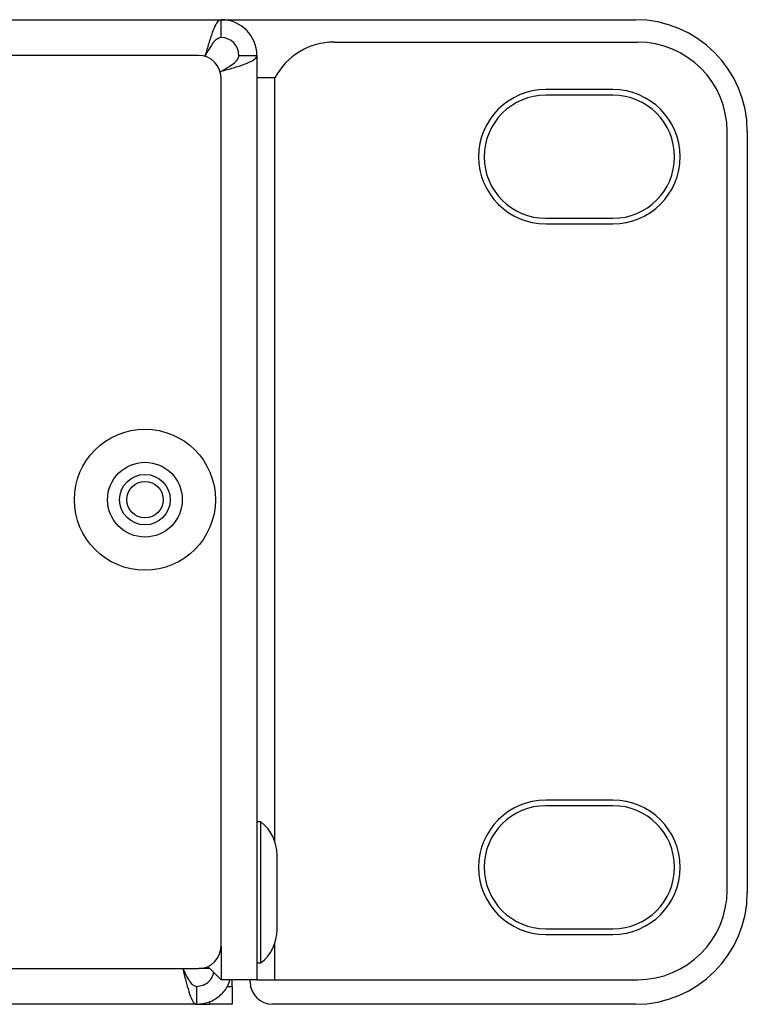
# Model space of a CAD drawing. Units: millimetres. Extents: x 7 to 286, y 8 to 196.
# Drawn here: x 203 to 212, y 123 to 134 of the extents above; entities that cross this region are included whole.
import ezdxf

# ---------------------------------------------------------------- set-up
doc = ezdxf.new("R2010")
doc.units = ezdxf.units.MM

msp = doc.modelspace()

# ---------------------------------------------------------------- linework, layer by layer
at = {"color": 7, "linetype": 'Continuous', "lineweight": 25}
for p, q in [((97.496, 134.119), (205.746, 134.119)), ((205.746, 134.119), (210.371, 134.119)), ((205.746, 133.919), (205.746, 134.119)), ((207.0093, 133.869), (210.396, 133.869)), ((205.496, 133.719), (97.746, 133.719)), ((205.5692, 133.719), (205.5607, 133.7105)), ((205.946, 133.719), (206.146, 133.719)), ((206.146, 133.719), (206.146, 123.394)), ((205.7374, 133.5337), (205.746, 133.5422)), ((205.746, 123.769), (205.746, 133.469)), ((206.346, 133.469), (206.146, 133.469)), ((210.121, 133.3378), (209.371, 133.3378)), ((210.121, 133.2753), (209.371, 133.2753)), ((211.396, 124.394), (211.396, 132.869)), ((211.621, 132.869), (211.621, 124.369)), ((209.371, 131.9003), (210.121, 131.9003)), ((209.371, 131.8378), (210.121, 131.8378)), ((210.121, 125.4003), (209.371, 125.4003)), ((210.121, 125.3378), (209.371, 125.3378)), ((206.191, 125.1565), (206.146, 125.1565)), ((206.191, 123.5815), (206.191, 125.1565)), ((206.371, 123.9515), (206.371, 124.7865)), ((209.371, 123.9628), (210.121, 123.9628)), ((209.371, 123.9003), (210.121, 123.9003)), ((205.5988, 123.5411), (205.746, 123.394)), ((206.146, 123.5815), (206.191, 123.5815)), ((97.746, 123.519), (205.496, 123.519)), ((205.471, 123.319), (205.471, 123.119)), ((206.146, 123.394), (205.746, 123.394)), ((205.8205, 123.319), (205.871, 123.319)), ((205.871, 123.319), (205.871, 123.394)), ((205.871, 123.319), (205.871, 123.119)), ((206.071, 123.369), (206.071, 123.394)), ((206.146, 123.394), (206.346, 123.394)), ((206.346, 123.394), (210.396, 123.394)), ((205.471, 123.119), (97.771, 123.119)), ((205.471, 123.119), (205.621, 123.119)), ((205.871, 123.119), (205.621, 123.119)), ((210.371, 123.119), (206.321, 123.119))]:
    msp.add_line(p, q, dxfattribs=at)
at = {"color": 8, "linetype": 'Continuous', "lineweight": 25}
for p, q in [((206.346, 124.9378), (206.346, 133.469)), ((205.746, 123.769), (205.746, 123.394)), ((206.346, 123.394), (206.346, 123.8002)), ((205.621, 123.519), (205.496, 123.519)), ((205.621, 123.119), (205.621, 123.1508))]:
    msp.add_line(p, q, dxfattribs=at)
at = {"color": 7, "linetype": 'Continuous', "lineweight": 25}
for radius in [0.7875, 0.4175, 0.2825, 0.2038]:
    msp.add_circle((204.896, 128.7565), radius, dxfattribs=at)
for centre, radius, start, end in [((205.746, 133.719), 0.4, 0, 90), ((210.371, 132.869), 1.25, 0, 90), ((205.746, 133.719), 0.2, 0, 90), ((207.0093, 133.119), 0.75, 90, 152.18186), ((210.396, 132.869), 1, 0, 90), ((205.496, 133.469), 0.25, 360, 90), ((209.371, 132.5878), 0.75, 90, 270), ((210.121, 132.5878), 0.75, 270, 90), ((209.371, 132.5878), 0.6875, 90, 270), ((210.121, 132.5878), 0.6875, 270, 90), ((209.371, 124.6503), 0.75, 90, 270), ((210.121, 124.6503), 0.75, 270, 90), ((209.371, 124.6503), 0.6875, 90, 270), ((210.121, 124.6503), 0.6875, 270, 90), ((205.9007, 124.7865), 0.4703, 0, 51.88459), ((210.371, 124.369), 1.25, 270, 0), ((210.396, 124.394), 1, 270, 0), ((205.9007, 123.9515), 0.4703, 308.11541, 0), ((205.496, 123.769), 0.25, 270, 0), ((206.321, 123.369), 0.25, 180, 270)]:
    msp.add_arc(centre, radius, start, end, dxfattribs=at)
for points, knots in [([(205.746, 134.119), (205.7328, 134.1142), (205.7065, 134.1047), (205.6671, 134.0304), (205.6276, 133.9218), (205.5949, 133.8105), (205.5755, 133.7415), (205.5692, 133.719)], [0, 0, 0, 0, 0.2230541, 0.4461366, 0.6692199, 0.8923026, 1, 1, 1, 1]), ([(205.746, 133.919), (205.7292, 133.9151), (205.6978, 133.9079), (205.6521, 133.8563), (205.6099, 133.7914), (205.5823, 133.7423), (205.5692, 133.719)], [0, 0, 0, 0, 0.28415535, 0.53099742, 0.77774979, 1, 1, 1, 1]), ([(205.746, 133.5422), (205.7927, 133.5554), (205.8861, 133.5817), (206.0094, 133.6211), (206.1001, 133.6606), (206.1413, 133.6933), (206.1448, 133.7127), (206.146, 133.719)], [0, 0, 0, 0, 0.2230506, 0.446133, 0.6692178, 0.8923013, 1, 1, 1, 1]), ([(205.746, 133.5422), (205.7758, 133.559), (205.8315, 133.5903), (205.8976, 133.6361), (205.9386, 133.6783), (205.9436, 133.7059), (205.946, 133.719)], [0, 0, 0, 0, 0.2841545, 0.5309933, 0.7777484, 1, 1, 1, 1]), ([(205.3174, 123.519), (205.3287, 123.4727), (205.3514, 123.3801), (205.3853, 123.2576), (205.4193, 123.167), (205.4479, 123.1242), (205.4651, 123.1203), (205.471, 123.119)], [0, 0, 0, 0, 0.2210288, 0.4420793, 0.6631287, 0.8841787, 1, 1, 1, 1]), ([(205.3174, 123.519), (205.3302, 123.4928), (205.3558, 123.4404), (205.3942, 123.3743), (205.4326, 123.328), (205.4582, 123.322), (205.471, 123.319)], [0, 0, 0, 0, 0.2500018, 0.4999976, 0.7499982, 1, 1, 1, 1]), ([(205.471, 123.319), (205.4972, 123.322), (205.5498, 123.328), (205.615, 123.3745), (205.6555, 123.4277), (205.661, 123.4655), (205.6627, 123.4773)], [0, 0, 0, 0, 0.2894262, 0.5788515, 0.8682791, 1, 1, 1, 1]), ([(205.471, 123.119), (205.5174, 123.1237), (205.6102, 123.133), (205.731, 123.2065), (205.8149, 123.2971), (205.8367, 123.3677), (205.8448, 123.394)], [0, 0, 0, 0, 0.2783531, 0.5567349, 0.8351143, 1, 1, 1, 1])]:
    msp.add_open_spline(points, degree=3, knots=knots, dxfattribs=at)

doc.saveas('drawing.dxf')
